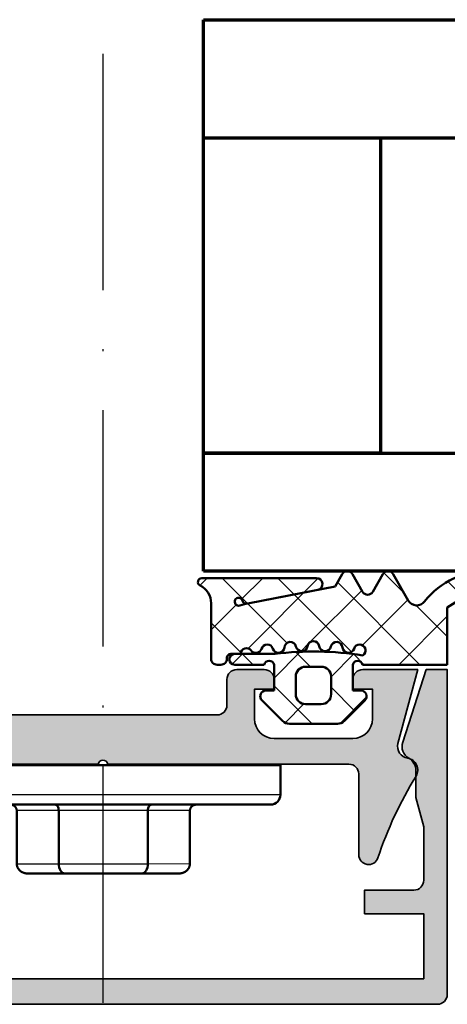
# Model space of a CAD drawing. Units: millimetres. Extents: x -1922 to 23610, y 389 to 10973.
# Drawn here: x 4610 to 4631, y 1743 to 1793 of the extents above; entities that cross this region are included whole.
import ezdxf

# ---------------------------------------------------------------- set-up
doc = ezdxf.new("R2010")
doc.units = ezdxf.units.MM
doc.linetypes.add('ACAD_ISO10W100', pattern=[18, 12, -3, 0, -3])
for name, color, linetype, lineweight in [('S03_AL_Contorno', 255, 'Continuous', 35), ('S03_AL_Kontur', 255, 'Continuous', 35), ('S04_AL_Schraffur', 253, 'Continuous', 25), ('S04_AL_Trattaggio', 253, 'Continuous', 25), ('S05_EPDM_Contorno', 43, 'Continuous', 50), ('S06_EPDM_Tratteggio', 43, 'Continuous', 25), ('S13_Zubehör_Kontur', 32, 'Continuous', 50), ('S14_Zubehör_Schraffur', 33, 'Continuous', 25), ('S15_Glas_Kontur', 4, 'Continuous', 70), ('S15_Vetro_Contorno', 4, 'Continuous', 70), ('S18_Linea di mezzeria', 10, 'ACAD_ISO10W100', 25)]:
    doc.layers.add(name, color=color, linetype=linetype, lineweight=lineweight)

# ---------------------------------------------------------------- blocks, each defined once
blk = doc.blocks.new('Dichtung')
at = {"layer": 'S06_EPDM_Tratteggio'}
h = blk.add_hatch(dxfattribs=at)
h.set_pattern_fill('NETZ', color=256, scale=2, angle=45)
h.set_pattern_definition([(45, (965.1056043626406, -465.3029431416375), (-1.414213562373095, 1.414213562373095), []), (135, (965.1056043626406, -465.3029431416375), (-1.414213562373095, -1.414213562373095), [])])
h.paths.add_polyline_path([(10.79999999999995, 5.684341886080801e-14), (9.299999999999955, 0, 0.8198039027178678), (8.799999999999955, 5.684341886080801e-14), (8.800000000000182, -1.299999999999955), (9.199999999999932, -1.300000000000011, -0.6681786379192973), (9.412132034355864, -1.812132034356011), (8.370710678118712, -2.85355339059322, -0.1989123673796583), (8.017157287525379, -3), (5.58284271247453, -2.999999999999943, -0.1989123673796437), (5.229289321881197, -2.85355339059322), (4.187867965643704, -1.812132034355841, -0.6681786379193175), (4.399999999999636, -1.299999999999955), (4.799999999999955, -1.299999999999955), (4.799999999999955, 0, 0.8198039027179695), (4.299999999999955, 0), (0, 0), (0, 2.900000000000091, 0.04749627714817695), (-2.234483123909513, 4.161833957366468, -0.8463809175802849), (-2.159051935336379, 4.748757008977805, -0.2413563485586599), (1.149533512129892, 3.209469280657288, 0.5322028193778783), (1.977024647754888, 3.26669357220959), (2.747776504568492, 4.601674948239179, -0.5773502691896778), (3.267391746839394, 4.601674948239179), (3.784328488855863, 3.706314246767818, 0.5773502691896691), (4.30394373112631, 3.706314246767818), (4.820880473142438, 4.601674948239236, -0.577350269189584), (5.340495715413113, 4.601674948239292), (5.701714800787613, 3.976025139707474), (6.578929656026958, 3.805511844965793, -0.9083360464535847), (6.636172354639939, 4.400000000000034), (12, 4.400000000000034), (12.46904157598237, 4.400000000000034, -0.7940418754132224), (12.55732963311596, 4.020541874055311, 0.2858209648501484), (12, 3.125227291513227), (12, 0.2999999999999545, -0.4142135623730946), (11.70000000000005, 0), (11.5, 0, -0.4142135623730943), (11.20000000000005, 0.2999999999999545), (11.20000000000005, 0.3500000000000227, 0.4407935434248182), (10.98204625674646, 0.5491925277293035), (10.77894156374691, 0.5491925277293035, -1.039079235443672)])
h.paths.add_polyline_path([(7.096666395336001, 0.9445987654324881, 0.8296928104482038), (7.685968301568323, 0.9231334879737574, -0.8609038252533688), (8.277728740022326, 0.8799665565449004, 0.8296928104359016), (8.863907305776024, 0.8156844916110799, -0.7433301948126921), (9.438445540560224, 0.8142526576080513, 0.6146493675158755), (9.965255478203858, 0.7191039493920925, -0.7045287089900039), (10.50434897359264, 0.5500000000000114), (8.754072670093024, 0.5499999999998977, 0.07018409477397661), (4.293369563708325, 0.4720545223460135, -1.452942393943413), (4.736092694221384, 0.815684491611762, 0.8296928104501891), (5.322271259978152, 0.8799665565449573, -0.8609038252485923), (5.9140316984317, 0.9231334879737574, 0.8296928104360188), (6.503333604663567, 0.9445987654320902, -0.8609038252443609)], flags=16)
h.paths.add_polyline_path([(10.16989950202571, 3.105873938303546, 0.4029900256454936), (10.40650323639534, 3.2505865839384, -2.481450994734879), (10.54200866280507, 3.008592046115268, 0.01923788646689117)], flags=16)
h.paths.add_polyline_path([(6.400000000000091, -0.0999999999999659), (7.200000000000045, -0.0999999999999659, -0.4142135623730951), (7.700000000000045, -0.5999999999999659), (7.700000000000045, -1.5, -0.4142135623730951), (7.200000000000045, -2), (6.399999999998727, -2, -0.4142135623730951), (5.899999999999636, -1.500000000000909), (5.899999999999636, -0.5999999999992269, -0.4142135623739793)], flags=16)
at = {"layer": 'S05_EPDM_Contorno'}
for p, q in [((2.747776504568492, 4.601674948239179), (1.977024647754888, 3.266693572209704)), ((3.784328488855635, 3.706314246767818), (3.267391746839394, 4.601674948239179)), ((4.820880473142552, 4.601674948239179), (4.30394373112631, 3.706314246767761)), ((5.701714800787613, 3.976025139707474), (5.340495715413226, 4.601674948239179)), ((12, 4.400000000000034), (6.636172354640166, 4.400000000000034)), ((12.46904157598237, 4.400000000000034), (12, 4.400000000000034)), ((10.04627020981673, 3.13152911623439), (5.701714800787613, 3.976025139707474)), ((6.579269849503135, 3.805445921927571), (10.04627020981593, 3.131529116231548)), ((12, 0.3000000000000114), (12, 3.125227291513283)), ((0, 2.900000000000091), (0, 0)), ((10.79999999999995, 0.5500000000000114), (11, 0.5500000000000114)), ((0, 0), (4.299999999999955, 0)), ((4.799999999999955, 0), (4.799999999999955, -1.299999999999955)), ((8.800000000000182, -1.299999999999955), (8.799999999999955, 5.684341886080801e-14)), ((9.299999999999955, 0), (10.79999999999995, 5.684341886080801e-14)), ((11.20000000000005, 0.3500000000000227), (11.20000000000005, 0.3000000000000114)), ((11.5, 0), (11.70000000000005, 0)), ((4.799999999999955, -1.299999999999955), (4.399999999999864, -1.299999999999955)), ((9.200000000000045, -1.299999999999955), (8.800000000000182, -1.299999999999955)), ((4.187867965643818, -1.812132034355955), (5.229289321881197, -2.85355339059322)), ((8.370710678118712, -2.85355339059322), (9.412132034355977, -1.812132034355955)), ((5.58284271247453, -3), (8.017157287525379, -3))]:
    blk.add_line(p, q, dxfattribs=at)
blk.add_lwpolyline([(10.54200866280507, 3.008592046115268, 0.9013726822333396), (10.69614517801733, 3.375374184941847)], format="xyb", dxfattribs=at)
for points in [[(9.438445540557723, 0.8142526576075966, 0.6146493675193665), (9.965255478203517, 0.7191039493916378, -0.7045287089904738), (10.50434897359264, 0.5500000000001819), (8.754072670092341, 0.5499999999999545, 0.0701840947739387), (4.293369563707984, 0.4720545223462409, -1.452942393943392), (4.736092694221497, 0.8156844916113641, 0.8296928104361068), (5.322271259976333, 0.8799665565452415, -0.8609038252487657), (5.91403169843079, 0.923133487974269, 0.8296928104359115), (6.503333604662657, 0.9445987654326586, -0.860903825248728), (7.096666395336001, 0.944598765432545, 0.8296928104361), (7.685968301566731, 0.9231334879740416, -0.8609038252487052), (8.277728740022326, 0.8799665565452415, 0.8296928104361045), (8.863907305776024, 0.8156844916109094, -0.7433301948015185)], [(9.438445540560338, 0.814252657607824, 0.6146493675195084), (9.965255478205336, 0.7191039493916378, -0.7045287089904315), (10.50434897359446, 0.5500000000000114), (8.754072670093024, 0.5499999999998977, 0.07018409477393853), (4.293369563710712, 0.4720545223464114, -1.452942393943158), (4.73609269422127, 0.8156844916111368, 0.8296928104358957), (5.322271259978152, 0.8799665565449573, -0.8609038252485667), (5.9140316984317, 0.9231334879737574, 0.8296928104360688), (6.503333604663567, 0.944598765432147, -0.8609038252487116), (7.096666395336456, 0.9445987654320902, 0.8296928104360787), (7.685968301568323, 0.9231334879738142, -0.8609038252485902), (8.277728740021871, 0.8799665565450141, 0.8296928104359964), (8.863907305778525, 0.8156844916110799, -0.7433301948015185)], [(7.19999999999709, -2), (6.399999999997817, -2, -0.414213562373095), (5.899999999999636, -1.5), (5.899999999999636, -0.6000000000003638, -0.4142135623730951), (6.399999999997817, -0.1000000000003638), (7.19999999999709, -0.0999999999994543, -0.414213562373095), (7.69999999999709, -0.6000000000003638), (7.69999999999709, -1.5, -0.414213562373095)], [(5.900000000000091, -1.5, 0.414213562373095), (6.400000000000091, -2), (7.200000000000045, -2, 0.414213562373095), (7.700000000000045, -1.5), (7.700000000000045, -0.5999999999999659, 0.414213562373095), (7.200000000000045, -0.0999999999999659), (6.400000000000091, -0.0999999999999659, 0.414213562373095), (5.900000000000091, -0.5999999999999659)]]:
    blk.add_lwpolyline(points, format="xyb", close=True, dxfattribs=at)
blk.add_lwpolyline([(10.50311747936667, 0.5491925277293035), (10.96909866544547, 0.5491925277293035)], dxfattribs=at)
for centre, radius, start, end in [((-2.147595087016043, 4.448975854422315), 0.3000000000000434, 92.1886290673831, 253.1643862134216), ((-2.006293957731714, 0.7516749482389855), 4.000000000000258, 37.91186427591057, 92.1886290673701), ((3.007584125703943, 4.451674948239145), 0.3000000000001204, 29.99999999999165, 150.0000000000084), ((5.080688094277775, 4.451674948239202), 0.300000000000092, 29.999999999986, 149.9999999999878), ((-7.744010365480221, -8.203909914415249), 13.53759623892353, 55.10758270599348, 65.98475325687728), ((6.636172354639939, 4.10000000000008), 0.2999999999999545, 89.99999999996092, 259.0661808173986), ((12.99779776237938, 3.125227291513227), 0.9977977623793777, 116.1958131881854, 179.9999999999968), ((12.46904157598237, 4.200000000000045), 0.1999999999999956, 296.1958131882, 90), ((4.044136109991086, 3.856314246767738), 0.2999999999998951, 209.9999999999715, 329.9999999999877), ((1.544011945862621, 3.516693572209533), 0.4999999999999558, 217.9118642759289, 330.000000000014), ((9.092225232933856, -1.776606801006778), 4.999999999999882, 77.55309211476246, 79.0000000000007), ((9.092225232933401, -1.776606801004505), 5.000000000000687, 73.14463710681177, 79.0000000000007), ((10.21300647278963, 3.301173167877096), 0.2000000000011724, 257.5530921152295, 345.3488646112957), ((10.59999999999991, 3.200000000000045), 0.1999999999999845, 253.1446371068261, 165.3488646108043), ((10.79999999999995, 0.2750000000000341), 0.2749999999999773, 270, 90), ((11, 0.3500000000000227), 0.1999999999999886, 0, 90), ((4.549999999999955, -0.0500000000001819), 0.254950975679675, 11.30993247406045, 168.6900675259396), ((9.049999999999955, -0.0500000000001819), 0.2549509756796861, 11.30993247406045, 168.6900675259255), ((11.5, 0.2999999999999545), 0.2999999999999545, 179.9999999999902, 270), ((11.70000000000005, 0.2999999999999545), 0.2999999999999545, 270, 9.770663981455924e-12), ((4.399999999999636, -1.599999999999909), 0.2999999999999545, 89.99999999996092, 225.0000000000277), ((9.199999999999932, -1.600000000000023), 0.3000000000000346, 315.0000000000115, 89.99999999997395), ((5.58284271247453, -2.499999999999829), 0.5000000000001246, 225.0000000000069, 270), ((8.017157287525379, -2.499999999999829), 0.5000000000001705, 270, 314.9999999999931)]:
    blk.add_arc(centre, radius, start, end, dxfattribs=at)
blk = doc.blocks.new('Dichtung1')
at = {"layer": 'S06_EPDM_Tratteggio'}
blk.add_blockref('Dichtung', (0.005962214697319723, 0.2483250517607303), dxfattribs=at)
blk = doc.blocks.new('484560_s')
at = {"layer": 'S04_AL_Schraffur'}
h = blk.add_hatch(color=256, dxfattribs=at)
h.dxf.hatch_style = 1
h.paths.add_polyline_path([(5.551115123125783e-17, 0), (-1.070899999999995, 0), (-2.26609974294557, -3.678446572499679, 0.3542033881236424), (-1.950177420481391, -4.50108173163119, -0.2655971774321042), (-1.600023543699913, -5.101045973374081), (-1.600023543699916, -6.499999737595274), (-1.200025832518276, -7.99281151863643), (-1.200025832518276, -10.7, -0.4142135623730951), (-1.700025832518277, -11.2), (-4.200000000000056, -11.2), (-4.200000000000056, -12.4), (-1.200000000000054, -12.4), (-1.200000000000051, -15.7), (-33.79999999999997, -15.7), (-33.79999999999997, -12.4), (-30.79999999999997, -12.4), (-30.79999999999997, -11.2), (-33.29997416748174, -11.2, -0.4142135623730945), (-33.79997416748174, -10.7), (-33.79997416748174, -7.992811518636435), (-33.3999764563001, -6.499999737595242), (-33.3999764563001, -5.11376401602652, -0.2704657215868973), (-33.04982257951863, -4.50108173163119, 0.3542033881236436), (-32.73390025705444, -3.678446572499678), (-33.92910000000001, -8.881784197001252e-16), (-35.00000000000001, 0), (-35.00000000000001, -16.5, 0.4142135623730951), (-34.50000000000001, -17), (-0.5000000000000057, -17, 0.4142135623730951), (-5.551115123125783e-15, -16.5)])
at = {"layer": 'S03_AL_Kontur'}
blk.add_lwpolyline([(-35.00000000000001, -1.546283014848881e-16), (-33.92910000000002, -2.857757272055774e-16), (-32.73390025705444, -3.678446572499681, -0.3542033881236427), (-33.04982257951863, -4.501081731631191, 0.270465721586849), (-33.3999764563001, -5.113764016026397), (-33.3999764563001, -6.499999737595275), (-33.79997416748174, -7.992811518636432), (-33.79997416748174, -10.7, 0.414213562373095), (-33.29997416748174, -11.2), (-30.79999999999997, -11.2), (-30.79999999999997, -12.4), (-33.79999999999997, -12.4), (-33.79999999999997, -15.7), (-1.200000000000051, -15.7), (-1.200000000000054, -12.4), (-4.200000000000056, -12.4), (-4.200000000000056, -11.2), (-1.700025832518278, -11.2, 0.414213562373095), (-1.200025832518276, -10.7), (-1.200025832518276, -7.992811518636429), (-1.600023543699916, -6.499999737595274), (-1.600023543699913, -5.113764016026396, 0.2704657215868481), (-1.950177420481387, -4.501081731631192, -0.3542033881236435), (-2.266099742945571, -3.678446572499682), (-1.070899999999995, 1.311474257206894e-16), (0, 0), (-5.573380897393634e-15, -16.5, -0.414213562373095), (-0.5000000000000057, -17), (-34.50000000000001, -17, -0.414213562373095), (-35.00000000000001, -16.5)], format="xyb", close=True, dxfattribs=at)
blk = doc.blocks.new('225273_s')
at = {"layer": 'S13_Zubehör_Kontur'}
for p, q in [((8.500000000000028, -2.000000000000029), (-8.5, -2.000000000000028)), ((-2.266666666666652, -2.299999999998846), (-2.266666666666652, -4.999999999998835)), ((2.266666666666651, -2.299999999998847), (2.266666666666651, -4.999999999998835))]:
    blk.add_line(p, q, dxfattribs=at)
blk.add_lwpolyline([(-8.5, -2.000000000000028, -0.414213562373095), (-9, -1.500000000000027), (-9, 1.102182119232618e-15), (9, -1.102182119232618e-15), (9, -1.50000000000003, -0.414213562373095), (8.500000000000028, -2.000000000000029)], format="xyb", dxfattribs=at)
for centre, major_axis, ratio, start_param, end_param in [((-2.446666666666659, -2.299999999998732), (3.673940397442059e-17, 0.2999999999999999), 0.5999999999999995, 4.712388980383979, 6.283185307180015), ((2.446666666666658, -2.299999999998733), (3.673940397442059e-17, 0.2999999999999999), 0.6000000000000002, 0, 1.570796326795607), ((-1.966666666666641, -4.999999999998977), (-5.510366155272916e-16, -0.4999999999999999), 0.6000000000000006, 4.712388980384121, 6.283185307180177), ((1.966666666666639, -4.999999999998977), (-6.12323399573676e-17, -0.4999999999999999), 0.5999999999999995, -5.924150059399835e-13, 1.570796326795465)]:
    blk.add_ellipse(centre, major_axis=major_axis, ratio=ratio, start_param=start_param, end_param=end_param, dxfattribs=at)
blk.add_rational_spline([(-4.740000000000009, -2.000000000000011), (-4.400000000000009, -2.000000000000012), (-4.400000000000009, -2.300000000000011), (-4.400000000000034, -3.650000000000005), (-4.400000000000034, -4.999999999999999), (-4.399999999999982, -5.499999999999998), (-3.833333333333315, -5.499999999999999), (-2.899999999999978, -5.499999999999488), (-1.966666666666641, -5.499999999998977), (-6.661338147750939e-16, -5.499999999998977), (1.966666666666639, -5.499999999998977), (2.899999999999976, -5.499999999999488), (3.833333333333313, -5.5), (4.39999999999998, -5.500000000000001), (4.399999999999981, -5.000000000000001), (4.400000000000034, -3.650000000000007), (4.400000000000034, -2.300000000000012), (4.40000000000001, -2.000000000000012), (4.740000000000009, -2.000000000000012)], [1, 0.7071067811865477, 1, 1, 1, 0.7071067811865476, 1, 1, 1, 1, 1, 1, 1, 0.7071067811865477, 1, 1, 1, 0.7071067811865476, 1], degree=2, knots=[0, 0, 0, 1.570796326794896, 1.570796326794896, 2.570796326794896, 2.570796326794896, 4.141592653589793, 4.141592653589793, 5.141592653589793, 5.141592653589793, 6.141592653589793, 6.141592653589793, 7.141592653589793, 7.141592653589793, 8.71238898038469, 8.71238898038469, 9.71238898038469, 9.71238898038469, 11.28318530717959, 11.28318530717959, 11.28318530717959], dxfattribs=at)
at = {"layer": 'S14_Zubehör_Schraffur'}
for p, q in [((-9, -1.500000000000027), (9, -1.50000000000003)), ((-4.400000000000034, -2.300000000000011), (-2.266666666666652, -2.299999999998846)), ((-2.266666666666652, -2.299999999998846), (2.266666666666651, -2.299999999998847)), ((2.266666666666651, -2.299999999998847), (4.400000000000034, -2.300000000000012)), ((-2.266666666666652, -4.999999999998835), (-4.400000000000035, -4.999999999999999)), ((2.266666666666651, -4.999999999998835), (-2.266666666666652, -4.999999999998835)), ((4.400000000000033, -5.000000000000001), (2.266666666666651, -4.999999999998835))]:
    blk.add_line(p, q, dxfattribs=at)
blk = doc.blocks.new('*U11750')
at = {"layer": 'S15_Glas_Kontur'}
for p, q in [((60.40081604633085, 28.00000157228107), (-2.65292328549549e-07, 28.00000099999988)), ((-2.65292328549549e-07, 28.00000099999988), (4.547473508864641e-13, 0)), ((-2.084439074678812e-07, 22.00000099999988), (60.40081610317927, 22.00000157228107)), ((8.999999791556093, 22.00000108527229), (-2.084439074678812e-07, 22.00000099999988)), ((8.999999943151579, 6.000000085272404), (8.999999791556093, 22.00000108527229)), ((60.40081625477475, 6.000000572281186), (-5.684842108166777e-08, 6)), ((0, 0), (60.40081631162317, 5.722811859144317e-07))]:
    blk.add_line(p, q, dxfattribs=at)

msp = doc.modelspace()

# ---------------------------------------------------------------- hatches: boundary and pattern name
at = {"layer": 'S04_AL_Trattaggio'}
h = msp.add_hatch(color=256, dxfattribs=at)
h.dxf.hatch_style = 1
h.paths.add_polyline_path([(4626.950719440663, 1754.582049044745, 0.4142135623730951), (4626.450719440663, 1755.082049044745), (4615.953700548054, 1755.082049044745), (4615.953700548054, 1757.582049044745), (4619.75071944071, 1757.582049044745, 0.4142135623730951), (4620.25071944071, 1758.082049044745), (4620.25071944071, 1759.382049044746, -0.4142135623730951), (4620.75071944071, 1759.882049044746), (4622.150719440675, 1759.882049044746, -0.3825641890791205), (4622.647738333342, 1759.436567118334), (4622.647738333342, 1758.882049044746), (4621.650719440675, 1758.882049044746), (4621.650719440675, 1757.382049044746, 0.4142135623730951), (4622.650719440675, 1756.382049044746), (4626.650719440675, 1756.382049044746, 0.4142135623730951), (4627.650719440675, 1757.382049044746), (4627.650719440675, 1758.882049044746), (4626.650719440675, 1758.882049044746), (4626.650719440675, 1759.382049044746, -0.4142135623730951), (4627.150719440675, 1759.882049044746), (4629.950719440663, 1759.882049044746), (4628.945619773369, 1756.130966019591, 0.4485827370709874), (4629.437947354878, 1755.382049044746, -0.04461827116089854), (4629.541879176353, 1755.357157138882, -0.2532335629318621), (4629.853677004359, 1754.76828502872), (4629.853677004359, 1754.460884443001, 0.05724295397663561), (4627.925041363824, 1750.323875996398, -0.8507500422469789), (4626.950719440663, 1750.482049044745)])
h.paths.add_polyline_path([(4615.535700548049, 1757.582049044745), (4615.953700548054, 1757.582049044745), (4615.953700548054, 1755.082049044745), (4615.535700548049, 1755.082049044745)])
h.paths.add_polyline_path([(4613.953700548054, 1757.582049044745), (4615.535700548049, 1757.582049044745), (4615.535700548049, 1755.082049044745), (4614.200719440663, 1755.082049044745, 0.3475180375091034), (4613.953700548054, 1755.282031703669)])
h.paths.add_polyline_path([(4612.371700548059, 1757.582049044745), (4613.953700548054, 1757.582049044745), (4613.953700548054, 1755.282031703669, 0.3540507461158382), (4613.700719440663, 1755.082049044745), (4612.371700548059, 1755.082049044745)])
h.paths.add_polyline_path([(4597.950719440663, 1759.882049044746), (4600.75071944071, 1759.882049044746, -0.4142135623730951), (4601.25071944071, 1759.382049044746), (4601.25071944071, 1758.882049044746), (4600.25071944071, 1758.882049044746), (4600.25071944071, 1757.382049044745, 0.4142135623730507), (4601.25071944071, 1756.382049044746), (4605.25071944071, 1756.382049044746, 0.4142135623730506), (4606.25071944071, 1757.382049044745), (4606.25071944071, 1758.882049044746), (4605.259662762708, 1758.882049044746), (4605.259662762708, 1759.476194352843, -0.3597607308677492), (4605.75071944071, 1759.882049044746), (4607.150719440675, 1759.882049044746, -0.4142135623730951), (4607.650719440675, 1759.382049044746), (4607.650719440675, 1758.082049044745, 0.4142135623730951), (4608.150719440675, 1757.582049044745), (4611.953700548054, 1757.582049044745), (4611.953700548054, 1755.082049044745), (4601.450719440663, 1755.082049044745, 0.4142135623730971), (4600.950719440663, 1754.582049044745), (4600.950719440663, 1750.482049044745, -0.850750042247021), (4599.976397517561, 1750.323875996398, 0.0570999751636614), (4598.053724091749, 1754.451166639647), (4598.053724091749, 1754.781003071371, -0.2510352560842064), (4598.371308457705, 1755.360971922147, -0.03946217186472789), (4598.463491526449, 1755.382049044746, 0.4485827370709544), (4598.955819108016, 1756.13096601959)])
h.paths.add_polyline_path([(4611.953700548054, 1757.582049044745), (4612.371700548059, 1757.582049044745), (4612.371700548059, 1755.082049044745), (4611.953700548054, 1755.082049044745)])

# ---------------------------------------------------------------- linework, layer by layer
at = {"layer": 'S03_AL_Contorno'}
msp.add_lwpolyline([(4601.450719440663, 1755.082049044745), (4613.700719440663, 1755.082049044745, -0.799999999999988), (4614.200719440663, 1755.082049044745), (4626.450719440663, 1755.082049044745, -0.414213562373095), (4626.950719440663, 1754.582049044745), (4626.950719440663, 1750.482049044745, 0.8507500422469964), (4627.925041363824, 1750.323875996398, -0.05743760995376936), (4629.861802902322, 1754.474108853241, 0.5386252191782842), (4629.437947354878, 1755.382049044746, -0.4485827370709448), (4628.945619773369, 1756.13096601959), (4629.950719440663, 1759.882049044746), (4627.150719440675, 1759.882049044746, 0.414213562373095), (4626.650719440675, 1759.382049044746), (4626.650719440675, 1758.882049044746), (4627.650719440675, 1758.882049044746), (4627.650719440675, 1757.382049044746, -0.414213562373095), (4626.650719440675, 1756.382049044746), (4622.650719440675, 1756.382049044746, -0.414213562373095), (4621.650719440675, 1757.382049044746), (4621.650719440675, 1758.882049044746), (4622.650719440675, 1758.882049044746), (4622.650719440675, 1759.382049044746, 0.414213562373095), (4622.150719440675, 1759.882049044746), (4620.75071944071, 1759.882049044746, 0.414213562373095), (4620.25071944071, 1759.382049044746), (4620.25071944071, 1758.082049044745, -0.414213562373095), (4619.75071944071, 1757.582049044745), (4608.150719440675, 1757.582049044745, -0.414213562373095)], format="xyb", dxfattribs=at)
at = {"layer": 'S18_Linea di mezzeria'}
msp.add_line((4613.968833418274, 1742.956419797731), (4613.96891733337, 1803.829137951142), dxfattribs=at)

# ---------------------------------------------------------------- block references
at = {"layer": 'S03_AL_Contorno'}
msp.add_blockref('484560_s', (4631.450719440663, 1759.882049044746), dxfattribs=at)
at = {"layer": 'S03_AL_Contorno', "xscale": -1, "rotation": 0.004489825040377341}
msp.add_blockref('225273_s', (4613.96891733337, 1755.025799044746), dxfattribs=at)
at = {"layer": 'S05_EPDM_Contorno', "xscale": -1}
msp.add_blockref('Dichtung1', (4631.453700548054, 1759.882049044746), dxfattribs=at)
at = {"layer": 'S15_Vetro_Contorno', "xscale": -1, "rotation": 180}
msp.add_blockref('*U11750', (4619.052892973226, 1792.882050133483), dxfattribs=at)

doc.saveas('drawing.dxf')
